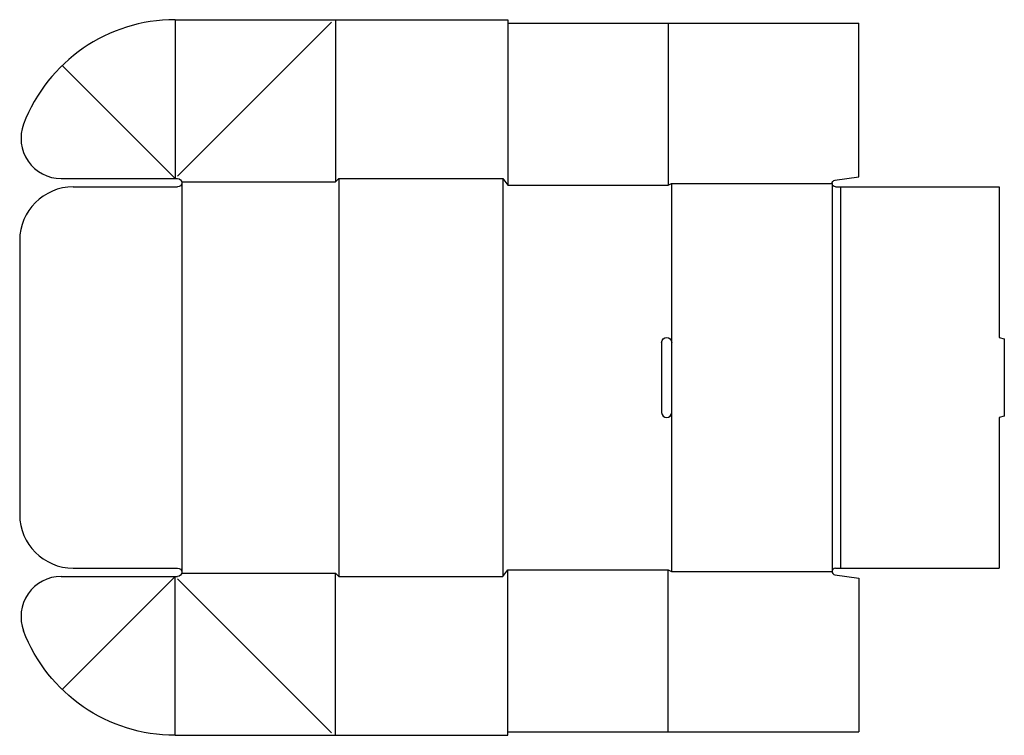
# Model space of a CAD drawing. Extents: x 0 to 36.8, y -8.2 to 18.5.
import ezdxf

# ---------------------------------------------------------------- set-up
doc = ezdxf.new("R2010")
doc.units = 0
doc.header["$MEASUREMENT"] = 0
for name, color, linetype in [('CREASE', 7, 'CONTINUOUS'), ('PERF-CUT', 7, 'CONTINUOUS'), ('THRU-CUT', 7, 'CONTINUOUS')]:
    doc.layers.add(name, color=color, linetype=linetype)

msp = doc.modelspace()

# ---------------------------------------------------------------- linework, layer by layer
at = {"layer": 'CREASE', "color": 3}
for p, q in [((5.812, 18.5), (5.812, 12.562)), ((11.812, 18.5), (11.812, 12.438)), ((24.25, 18.375), (24.25, 12.312)), ((5.812, 12.562), (1.589, 16.786)), ((11.938, 12.562), (11.938, -2.312)), ((18.062, 12.562), (18.062, -2.312)), ((6.059, 12.438), (11.812, 12.438)), ((6.062, 12.406), (6.062, -2.156)), ((18.25, 12.312), (24.25, 12.312)), ((24.375, 12.375), (24.375, 6.438)), ((30.375, 12.375), (30.375, -2.125)), ((30.688, 12.25), (30.688, -2)), ((24.375, 3.812), (24.375, -2.125)), ((6.059, -2.188), (11.812, -2.188)), ((11.812, -8.25), (11.812, -2.188)), ((18.25, -2.062), (24.25, -2.062)), ((24.25, -8.125), (24.25, -2.062)), ((5.812, -2.312), (1.589, -6.536)), ((5.812, -8.25), (5.812, -2.312))]:
    msp.add_line(p, q, dxfattribs=at)
at = {"layer": 'PERF-CUT', "color": 151}
for p, q in [((5.901, 12.651), (11.662, 18.412)), ((5.901, -2.401), (11.662, -8.162))]:
    msp.add_line(p, q, dxfattribs=at)
at = {"layer": 'THRU-CUT', "color": 5}
for p, q in [((5.812, 18.5), (18.25, 18.5)), ((18.25, 18.5), (18.25, 12.312)), ((18.25, 18.375), (31.375, 18.375)), ((31.375, 12.625), (31.375, 18.375)), ((1.549, 12.562), (5.906, 12.562)), ((11.812, 12.438), (11.938, 12.562)), ((11.938, 12.562), (18.062, 12.562)), ((18.062, 12.562), (18.25, 12.312)), ((30.482, 12.499), (31.375, 12.625)), ((2, 12.25), (5.906, 12.25)), ((24.25, 12.312), (24.375, 12.375)), ((24.375, 12.375), (30.375, 12.375)), ((30.5, 12.25), (30.688, 12.25)), ((30.688, 12.25), (36.625, 12.25)), ((36.625, 12.25), (36.625, 6.625)), ((0, 10.25), (0, 0)), ((24, 6.438), (24, 3.812)), ((24.375, 6.438), (24.375, 3.812)), ((36.625, 6.625), (36.812, 6.575)), ((36.812, 6.575), (36.812, 3.675)), ((36.812, 3.675), (36.625, 3.625)), ((36.625, 3.625), (36.625, -2)), ((2, -2), (5.906, -2)), ((11.812, -2.188), (11.938, -2.312)), ((18.062, -2.312), (18.25, -2.062)), ((18.25, -8.25), (18.25, -2.062)), ((24.25, -2.062), (24.375, -2.125)), ((24.375, -2.125), (30.375, -2.125)), ((30.5, -2), (36.625, -2)), ((1.549, -2.312), (5.906, -2.312)), ((11.938, -2.312), (18.062, -2.312)), ((30.482, -2.249), (31.375, -2.375)), ((31.375, -2.375), (31.375, -8.125)), ((5.812, -8.25), (18.25, -8.25)), ((18.25, -8.125), (31.375, -8.125))]:
    msp.add_line(p, q, dxfattribs=at)
for centre, radius, start, end in [((5.812, 12.438), 6.062, 90, 159.1352), ((1.549, 14.062), 1.5, 159.1352, 270), ((2, 10.25), 2, 90, 180), ((24.188, 3.812), 0.188, 180, 0), ((2, 0), 2, 180, 270), ((30.5, -2.125), 0.125, 90, 261.9497), ((1.549, -3.813), 1.5, 90, 200.8648)]:
    msp.add_arc(centre, radius, start, end, dxfattribs=at)
at = {"layer": 'THRU-CUT', "color": 5, "extrusion": (0, 0, -1)}
for centre, radius, start, end in [((-5.906, 12.406), 0.156, 90, 270), ((-30.5, 12.375), 0.125, 270, 81.9497), ((-24.188, 6.438), 0.188, 0, 180), ((-5.906, -2.156), 0.156, 90, 270), ((-5.812, -2.188), 6.062, 270, 339.1352)]:
    msp.add_arc(centre, radius, start, end, dxfattribs=at)

doc.saveas('drawing.dxf')
